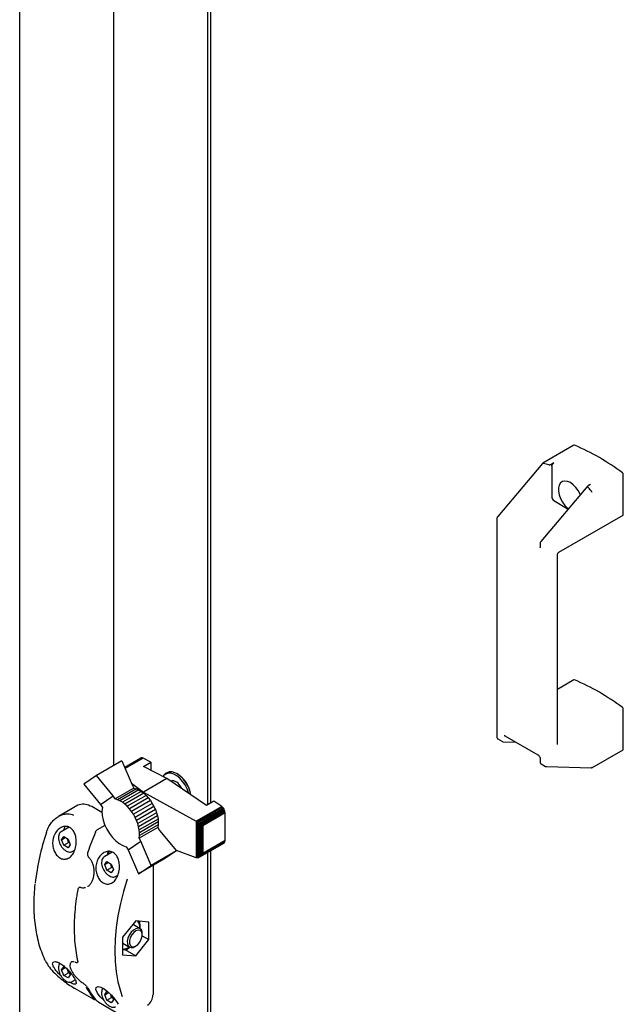
# Paper-space layout 'Sheet1' of a CAD drawing. Units: millimetres. Extents: x 50 to 747, y 106 to 469.
# Drawn here: x 199 to 227, y 239 to 285 of the extents above; entities that cross this region are included whole.
import ezdxf

# ---------------------------------------------------------------- set-up
doc = ezdxf.new("R2010")
doc.units = ezdxf.units.MM

psp = doc.layouts.new('Sheet1')

# ---------------------------------------------------------------- linework, layer by layer
at = {"color": 7, "linetype": 'Continuous', "lineweight": 25}
for p, q in [((198.973, 148.244), (198.973, 310.532)), ((203.392, 288.115), (203.392, 250.221)), ((207.812, 287.462), (207.812, 248.374)), ((207.946, 287.539), (207.946, 248.451)), ((225.06, 265.298), (223.588, 264.448)), ((223.585, 264.445), (221.47, 261.947)), ((223.61, 264.446), (223.617, 264.444)), ((224.022, 264.315), (224.022, 262.843)), ((224.11, 264.469), (224.029, 264.422)), ((227.381, 262.041), (227.381, 263.922)), ((225.712, 263.383), (223.503, 260.774)), ((225.761, 263.422), (225.843, 263.469)), ((225.862, 263.148), (225.868, 263.143)), ((224.11, 262.69), (224.792, 262.297)), ((221.432, 261.848), (221.432, 251.561)), ((224.35, 260.27), (227.368, 262.012)), ((223.465, 260.674), (223.465, 260.506)), ((224.288, 251.216), (224.288, 260.162)), ((225.06, 254.254), (224.288, 253.808)), ((227.381, 250.997), (227.381, 252.878)), ((221.476, 251.478), (221.688, 251.355)), ((221.728, 251.344), (222.328, 251.328)), ((221.808, 251.628), (223.363, 250.73)), ((225.896, 250.118), (227.368, 250.968)), ((203.783, 250.447), (202.588, 249.757)), ((203.783, 250.447), (204.262, 249.308)), ((204.669, 250.567), (203.915, 250.132)), ((204.702, 250.582), (203.917, 250.129)), ((204.742, 250.58), (203.925, 250.108)), ((204.786, 250.567), (203.938, 250.078)), ((204.702, 250.582), (204.669, 250.567)), ((204.742, 250.58), (204.702, 250.582)), ((204.786, 250.567), (204.742, 250.58)), ((205.15, 250.381), (204.786, 250.567)), ((204.799, 250.178), (205.15, 250.381)), ((205.15, 250.381), (205.15, 249.999)), ((223.465, 250.555), (223.465, 250.387)), ((223.509, 250.304), (223.721, 250.182)), ((205.904, 249.614), (204.799, 250.178)), ((205.907, 249.887), (205.862, 249.861)), ((206.015, 249.926), (205.907, 249.887)), ((223.761, 250.171), (225.879, 250.114)), ((202.588, 249.757), (201.991, 249.352)), ((201.991, 249.352), (202.777, 248.396)), ((203.377, 248.797), (202.588, 249.757)), ((204.229, 249.386), (204.796, 248.974)), ((205.904, 249.614), (204.796, 248.974)), ((207.761, 248.344), (205.904, 249.614)), ((206.156, 249.505), (206.105, 249.476)), ((204.351, 249.161), (203.467, 248.65)), ((204.466, 249.126), (203.582, 248.616)), ((204.577, 249.076), (203.692, 248.566)), ((204.693, 249.005), (203.809, 248.494)), ((204.808, 248.92), (203.923, 248.41)), ((204.262, 249.308), (204.351, 249.161)), ((204.351, 249.161), (204.466, 249.126)), ((204.466, 249.126), (204.577, 249.076)), ((204.577, 249.076), (204.693, 249.005)), ((204.693, 249.005), (204.808, 248.92)), ((204.796, 248.974), (207.272, 247.599)), ((204.796, 248.974), (204.796, 248.929)), ((204.808, 248.92), (204.92, 248.816)), ((202.777, 248.396), (203.377, 248.797)), ((202.777, 248.396), (202.866, 248.249)), ((203.467, 248.65), (203.377, 248.797)), ((203.582, 248.616), (203.467, 248.65)), ((203.692, 248.566), (203.582, 248.616)), ((203.809, 248.494), (203.692, 248.566)), ((203.923, 248.41), (203.809, 248.494)), ((204.035, 248.305), (203.923, 248.41)), ((204.92, 248.816), (204.035, 248.305)), ((205.025, 248.7), (204.141, 248.189)), ((205.123, 248.573), (204.238, 248.062)), ((205.211, 248.44), (204.326, 247.929)), ((204.92, 248.816), (205.025, 248.7)), ((205.025, 248.7), (205.123, 248.573)), ((205.123, 248.573), (205.211, 248.44)), ((205.211, 248.44), (205.291, 248.295)), ((208.112, 248.547), (207.761, 248.344)), ((208.479, 248.296), (208.112, 248.547)), ((201.707, 248.351), (200.797, 247.826)), ((202.363, 248.292), (202.319, 248.315)), ((202.845, 248.014), (202.363, 248.292)), ((204.141, 248.189), (204.035, 248.305)), ((204.238, 248.062), (204.141, 248.189)), ((204.326, 247.929), (204.238, 248.062)), ((204.407, 247.784), (204.326, 247.929)), ((205.291, 248.295), (204.407, 247.784)), ((205.36, 248.148), (204.475, 247.638)), ((205.415, 248), (204.53, 247.489)), ((205.291, 248.295), (205.36, 248.148)), ((205.36, 248.148), (205.415, 248)), ((205.415, 248), (205.455, 247.853)), ((208.479, 248.296), (207.272, 247.599)), ((208.519, 248.264), (207.322, 247.573)), ((208.56, 248.216), (207.38, 247.535)), ((208.593, 248.167), (207.44, 247.502)), ((208.618, 248.11), (207.499, 247.464)), ((208.633, 248.056), (207.544, 247.427)), ((208.64, 248.001), (207.585, 247.392)), ((208.519, 248.264), (208.479, 248.296)), ((208.56, 248.216), (208.519, 248.264)), ((208.593, 248.167), (208.56, 248.216)), ((208.618, 248.11), (208.593, 248.167)), ((208.633, 248.056), (208.618, 248.11)), ((208.64, 248.001), (208.633, 248.056)), ((208.64, 246.689), (208.64, 248.001)), ((204.475, 247.638), (204.407, 247.784)), ((204.53, 247.489), (204.475, 247.638)), ((204.571, 247.342), (204.53, 247.489)), ((205.455, 247.853), (204.571, 247.342)), ((205.483, 247.704), (204.598, 247.193)), ((205.492, 247.568), (204.608, 247.057)), ((205.455, 247.853), (205.483, 247.704)), ((205.483, 247.704), (205.492, 247.568)), ((205.492, 247.568), (205.491, 247.437)), ((207.272, 247.599), (207.278, 247.595)), ((207.278, 247.595), (207.278, 245.881)), ((207.278, 247.595), (207.322, 247.573)), ((207.322, 247.573), (207.333, 247.563)), ((207.333, 247.563), (207.38, 247.535)), ((207.333, 247.563), (207.333, 245.874)), ((207.38, 247.535), (207.388, 247.528)), ((207.388, 247.528), (207.388, 245.885)), ((207.388, 247.528), (207.44, 247.502)), ((207.44, 247.502), (207.45, 247.492)), ((207.45, 247.492), (207.45, 245.92)), ((207.45, 247.492), (207.499, 247.464)), ((207.499, 247.464), (207.512, 247.448)), ((201.302, 247.318), (200.919, 247.097)), ((202.986, 247.404), (202.616, 247.19)), ((204.598, 247.193), (204.571, 247.342)), ((205.472, 247.313), (204.588, 246.802)), ((204.608, 247.057), (204.598, 247.193)), ((205.491, 247.437), (204.607, 246.926)), ((204.607, 246.926), (204.608, 247.057)), ((205.491, 247.437), (205.472, 247.313)), ((205.472, 247.313), (205.559, 247.17)), ((205.559, 247.17), (206.35, 246.212)), ((207.512, 247.448), (207.512, 245.977)), ((207.512, 247.448), (207.544, 247.427)), ((207.544, 247.427), (207.563, 247.393)), ((207.563, 247.393), (207.563, 246.058)), ((207.563, 247.393), (207.585, 247.392)), ((207.585, 247.392), (207.585, 246.08)), ((200.943, 246.733), (201.045, 246.879)), ((200.943, 246.733), (201.12, 246.835)), ((201.045, 246.47), (200.943, 246.733)), ((201.045, 246.879), (201.249, 246.761)), ((201.045, 246.47), (201.266, 246.598)), ((201.249, 246.761), (201.351, 246.498)), ((201.32, 246.578), (201.266, 246.598)), ((204.076, 246.26), (204.675, 246.66)), ((204.588, 246.802), (204.607, 246.926)), ((204.675, 246.66), (204.588, 246.802)), ((205.16, 245.524), (204.675, 246.66)), ((208.593, 246.577), (207.44, 245.911)), ((208.618, 246.604), (207.499, 245.958)), ((208.633, 246.642), (207.544, 246.014)), ((208.64, 246.689), (207.585, 246.08)), ((208.593, 246.577), (208.618, 246.604)), ((208.618, 246.604), (208.633, 246.642)), ((208.633, 246.642), (208.64, 246.689)), ((201.249, 246.352), (201.045, 246.47)), ((201.351, 246.498), (201.249, 246.352)), ((201.45, 246.177), (201.552, 246.236)), ((203.328, 246.141), (202.952, 245.924)), ((203.99, 246.403), (204.076, 246.26)), ((204.076, 246.26), (204.559, 245.123)), ((206.35, 246.212), (205.16, 245.524)), ((206.35, 246.212), (205.75, 245.811)), ((207.272, 245.882), (206.345, 246.218)), ((207.585, 246.08), (207.563, 246.058)), ((207.812, 246.126), (207.812, 232.451)), ((207.946, 246.204), (207.946, 230.049)), ((202.214, 245.912), (202.215, 245.912)), ((202.976, 245.56), (203.078, 245.705)), ((202.976, 245.56), (203.153, 245.662)), ((203.078, 245.705), (203.282, 245.587)), ((205.75, 245.811), (204.559, 245.123)), ((207.278, 245.881), (207.272, 245.882)), ((207.322, 245.873), (207.278, 245.881)), ((207.333, 245.874), (207.322, 245.873)), ((207.38, 245.881), (207.333, 245.874)), ((207.388, 245.885), (207.38, 245.881)), ((207.44, 245.911), (207.388, 245.885)), ((207.45, 245.92), (207.44, 245.911)), ((207.499, 245.958), (207.45, 245.92)), ((207.512, 245.977), (207.499, 245.958)), ((207.544, 246.014), (207.512, 245.977)), ((207.563, 246.058), (207.544, 246.014)), ((203.078, 245.297), (202.976, 245.56)), ((203.078, 245.297), (203.299, 245.424)), ((203.282, 245.179), (203.078, 245.297)), ((203.282, 245.587), (203.384, 245.324)), ((203.384, 245.324), (203.282, 245.179)), ((203.353, 245.405), (203.299, 245.424)), ((204.559, 245.123), (205.16, 245.524)), ((205.267, 239.547), (205.267, 245.532)), ((203.483, 245.004), (203.591, 245.065)), ((201.806, 244.492), (201.776, 244.475)), ((201.846, 244.489), (201.845, 244.49)), ((202.157, 244.527), (202.181, 244.539)), ((202.194, 244.547), (202.174, 244.537)), ((204.435, 242.909), (203.816, 242.139)), ((205.054, 242.854), (204.435, 242.909)), ((205.054, 242.029), (205.054, 242.854)), ((204.637, 242.545), (204.332, 242.721)), ((203.816, 242.139), (203.816, 241.314)), ((204.435, 241.259), (205.054, 242.029)), ((204.738, 242.211), (205.054, 242.029)), ((204.741, 242.26), (204.741, 242.316)), ((203.816, 241.865), (203.832, 241.855)), ((203.816, 241.556), (204.014, 241.561)), ((203.832, 241.855), (204.137, 241.679)), ((203.916, 241.559), (204.435, 241.259)), ((204.014, 241.561), (204.141, 241.672)), ((204.387, 241.703), (204.435, 241.731)), ((203.816, 241.314), (204.435, 241.259)), ((200.943, 240.609), (201.045, 240.754)), ((200.943, 240.609), (201.12, 240.711)), ((201.045, 240.346), (200.943, 240.609)), ((201.045, 240.754), (201.156, 240.69)), ((201.266, 240.474), (201.227, 240.619)), ((201.274, 240.573), (201.351, 240.374)), ((201.416, 240.971), (201.405, 240.967)), ((201.58, 240.97), (201.607, 240.961)), ((201.698, 240.966), (201.713, 240.974)), ((201.045, 240.346), (201.266, 240.474)), ((201.249, 240.228), (201.045, 240.346)), ((201.351, 240.374), (201.249, 240.228)), ((201.32, 240.454), (201.266, 240.474)), ((201.45, 240.053), (201.587, 240.132)), ((201.546, 239.747), (202.43, 239.236)), ((202.976, 239.436), (203.078, 239.581)), ((202.976, 239.436), (203.153, 239.538)), ((203.078, 239.173), (202.976, 239.436)), ((203.078, 239.581), (203.185, 239.519)), ((203.078, 239.173), (203.299, 239.3)), ((203.282, 239.055), (203.078, 239.173)), ((203.299, 239.3), (203.26, 239.448)), ((203.384, 239.2), (203.282, 239.055)), ((203.353, 239.281), (203.299, 239.3)), ((203.307, 239.399), (203.384, 239.2)), ((202.695, 239.083), (203.579, 238.573))]:
    psp.add_line(p, q, dxfattribs=at)
at = {"color": 7, "linetype": 'Continuous', "lineweight": 25, "flags": 128}
for points in [[(225.36, 262.967), (225.35, 262.991), (225.26, 263.16), (225.149, 263.313), (225.023, 263.441), (224.888, 263.538), (224.754, 263.596), (224.627, 263.614), (224.516, 263.589), (224.426, 263.524), (224.363, 263.422), (224.331, 263.289), (224.331, 263.133), (224.363, 262.963), (224.426, 262.788), (224.516, 262.619), (224.627, 262.466), (224.754, 262.338), (224.797, 262.302)], [(206.916, 248.922), (206.911, 248.943), (206.847, 249.128), (206.756, 249.309), (206.642, 249.476), (206.512, 249.621), (206.372, 249.737), (206.229, 249.817), (206.089, 249.859), (205.961, 249.859), (205.85, 249.818), (205.807, 249.786)], [(207.026, 248.847), (207.026, 248.848), (206.983, 249.031), (206.911, 249.216), (206.815, 249.394), (206.698, 249.557), (206.566, 249.698), (206.425, 249.81), (206.282, 249.887), (206.143, 249.926), (206.015, 249.926)], [(205.768, 249.746), (205.762, 249.738), (205.736, 249.699)], [(202.866, 248.249), (202.845, 248.069), (202.856, 247.87), (202.899, 247.658), (202.971, 247.441), (203.071, 247.228), (203.194, 247.026), (203.336, 246.841), (203.493, 246.682), (203.658, 246.552), (203.826, 246.458), (203.99, 246.403)], [(201.071, 247.22), (201.083, 247.287), (201.108, 247.356)], [(202.169, 246.142), (202.169, 246.143), (202.172, 246.145), (202.177, 246.147), (202.184, 246.147)], [(203.178, 246.182), (203.152, 246.113), (203.138, 246.031)], [(204.028, 244.88), (203.854, 244.299), (203.711, 243.722), (203.599, 243.153), (203.519, 242.594), (203.47, 242.048), (203.454, 241.518), (203.47, 241.006), (203.519, 240.516), (203.599, 240.05), (203.711, 239.61), (203.795, 239.356)], [(204.699, 242.485), (204.632, 242.548), (204.541, 242.568), (204.435, 242.544), (204.324, 242.477), (204.22, 242.375), (204.132, 242.246), (204.069, 242.105), (204.037, 241.964), (204.039, 241.838), (204.076, 241.738)], [(204.704, 242.407), (204.639, 242.465), (204.548, 242.477), (204.444, 242.442), (204.339, 242.364), (204.246, 242.252), (204.175, 242.12), (204.136, 241.983), (204.133, 241.859), (204.166, 241.761)], [(204.166, 241.761), (204.232, 241.703), (204.322, 241.691), (204.426, 241.726), (204.531, 241.804), (204.624, 241.916), (204.695, 242.048), (204.734, 242.185), (204.738, 242.309), (204.704, 242.407)], [(204.332, 242.721), (204.322, 242.726), (204.296, 242.736)], [(204.741, 242.316), (204.735, 242.385), (204.699, 242.485)], [(201.605, 240.963), (201.607, 240.963), (201.607, 240.962)], [(201.541, 239.751), (201.544, 239.748), (201.546, 239.747)], [(202.944, 239.161), (202.927, 239.176), (202.765, 239.341), (202.632, 239.517), (202.562, 239.676), (202.575, 239.783), (202.66, 239.821), (202.794, 239.791), (202.954, 239.707), (203.122, 239.579), (203.286, 239.423), (203.436, 239.25), (203.559, 239.076), (203.611, 238.985), (203.611, 238.985)], [(202.695, 239.083), (202.693, 239.085), (202.69, 239.088)]]:
    psp.add_lwpolyline(points, dxfattribs=at)
at = {"color": 7, "linetype": 'Continuous', "lineweight": 25}
for centre, radius, start, end in [((225.073, 265.273), 0.0278, 63.0289, 116.7334), ((220.836, 255.33), 10.836, 53.0951, 66.9102), ((227.283, 263.917), 0.0975, 2.8741, 52.5236), ((224.214, 262.852), 0.192, 182.6055, 237.3945), ((227.35, 262.037), 0.0305, 304.6275, 6.6846), ((225.073, 254.229), 0.0278, 63.0289, 116.7334), ((220.836, 244.286), 10.836, 53.0951, 66.9102), ((227.283, 252.873), 0.0975, 2.8741, 52.5236), ((227.35, 250.993), 0.0305, 304.6275, 6.6846), ((206.046, 249.557), 0.356, 121.1456, 155.2099), ((205.639, 248.645), 1.405, 8.1781, 57.8462), ((206.183, 249.256), 0.249, 56.5308, 112.0471), ((206.035, 248.926), 0.606, 20.2155, 79.3985), ((201.962, 247.796), 0.611, 57.9769, 114.7085), ((211.46, 243.375), 11.827, 161.7706, 173.6198), ((215.698, 241.575), 14.267, 157.2967, 161.3055), ((203.56, 245.996), 0.459, 156.5378, 178.2472), ((201.718, 244.363), 0.014, 132.0991, 169.8296), ((204.146, 242.613), 0.483, 352.6132, 36.3413), ((203.822, 242.091), 0.507, 269.4195, 306.8207), ((204.25, 241.88), 0.224, 219.1923, 307.922), ((200.25, 240.975), 0.0386, 207.6402, 240.7785), ((205.325, 241.567), 3.682, 208.8616, 218.8015), ((205.413, 241.516), 3.682, 208.8616, 218.8015), ((204.659, 239.433), 0.585, 304.3594, 359.3908)]:
    psp.add_arc(centre, radius, start, end, dxfattribs=at)
for centre, major_axis, ratio, start_param, end_param in [((223.627, 264.398), (-0.0406, 0.0486), 0.425063, 5.562982, 6.357043), ((209.307, 245.568), (16.191, 17.961), 0.381749, 0.193183, 0.219425), ((209.307, 245.568), (16.191, 17.961), 0.381749, 6.226184, 6.252426), ((225.872, 263.102), (-0.0406, 0.0486), 0.425063, 3.853214, 5.285039), ((225.872, 250.177), (-0.0157, 0.0618), 0.691524, 2.948871, 4.119794)]:
    psp.add_ellipse(centre, major_axis=major_axis, ratio=ratio, start_param=start_param, end_param=end_param, dxfattribs=at)
for points, knots in [([(223.88, 264.382), (223.884, 264.381), (223.894, 264.379), (223.917, 264.381), (223.958, 264.389), (223.997, 264.405), (224.022, 264.418), (224.029, 264.422)], [0, 0, 0, 0, 0.078, 0.190542, 0.40138, 0.828213, 1, 1, 1, 1]), ([(224.022, 264.315), (224.023, 264.328), (224.025, 264.352), (224.04, 264.392), (224.063, 264.428), (224.088, 264.454), (224.104, 264.465), (224.11, 264.469)], [0, 0, 0, 0, 0.216249, 0.432519, 0.648202, 0.862702, 1, 1, 1, 1]), ([(225.761, 263.422), (225.741, 263.408), (225.714, 263.389), (225.697, 263.36), (225.694, 263.346), (225.697, 263.336), (225.7, 263.332), (225.701, 263.33)], [0, 0, 0, 0, 0.563301, 0.721404, 0.880575, 0.962799, 1, 1, 1, 1]), ([(221.47, 261.947), (221.463, 261.937), (221.446, 261.914), (221.433, 261.878), (221.432, 261.855), (221.432, 261.848)], [0, 0, 0, 0, 0.3404695, 0.7815557, 1, 1, 1, 1]), ([(223.465, 260.506), (223.464, 260.499), (223.463, 260.484), (223.457, 260.474), (223.457, 260.475), (223.457, 260.475)], [0, 0, 0, 0, 0.295024, 0.657578, 1, 1, 1, 1]), ([(223.503, 260.774), (223.496, 260.763), (223.479, 260.74), (223.466, 260.705), (223.465, 260.682), (223.465, 260.674)], [0, 0, 0, 0, 0.3404695, 0.7815557, 1, 1, 1, 1]), ([(224.289, 260.167), (224.289, 260.17), (224.288, 260.188), (224.301, 260.221), (224.323, 260.253), (224.343, 260.264), (224.348, 260.267)], [0, 0, 0, 0, 0.0735638, 0.4417736, 0.8392394, 1, 1, 1, 1]), ([(221.776, 251.637), (221.776, 251.637), (221.777, 251.638), (221.779, 251.639), (221.796, 251.635), (221.805, 251.63), (221.808, 251.628)], [0, 0, 0, 0, 0.07499, 0.556614, 0.905249, 1, 1, 1, 1]), ([(221.432, 251.561), (221.433, 251.546), (221.436, 251.521), (221.454, 251.492), (221.47, 251.483), (221.476, 251.479)], [0, 0, 0, 0, 0.43912, 0.778939, 1, 1, 1, 1]), ([(221.688, 251.357), (221.691, 251.355), (221.703, 251.346), (221.717, 251.345), (221.728, 251.344)], [0, 0, 0, 0, 0.2440644, 1, 1, 1, 1]), ([(223.363, 250.73), (223.37, 250.726), (223.386, 250.715), (223.414, 250.686), (223.44, 250.646), (223.458, 250.604), (223.464, 250.572), (223.464, 250.558), (223.465, 250.555)], [0, 0, 0, 0, 0.147453, 0.337059, 0.539333, 0.747015, 0.933441, 1, 1, 1, 1]), ([(223.465, 250.387), (223.466, 250.373), (223.469, 250.347), (223.487, 250.319), (223.503, 250.309), (223.509, 250.306)], [0, 0, 0, 0, 0.43912, 0.778939, 1, 1, 1, 1]), ([(223.721, 250.183), (223.724, 250.181), (223.736, 250.172), (223.75, 250.171), (223.761, 250.171)], [0, 0, 0, 0, 0.244064, 1, 1, 1, 1]), ([(200.227, 247.074), (200.254, 247.15), (200.31, 247.302), (200.433, 247.502), (200.584, 247.675), (200.757, 247.81), (200.949, 247.906), (201.18, 247.959), (201.375, 247.948), (201.486, 247.896), (201.506, 247.886)], [0, 0, 0, 0, 0.127066, 0.257915, 0.385007, 0.515929, 0.641302, 0.771402, 0.957803, 1, 1, 1, 1]), ([(200.571, 246.865), (200.607, 246.95), (200.679, 247.12), (200.868, 247.295), (201.08, 247.375), (201.28, 247.348), (201.436, 247.242), (201.549, 247.081), (201.62, 246.873), (201.644, 246.624), (201.61, 246.352), (201.512, 246.096), (201.358, 245.905), (201.174, 245.81), (200.987, 245.811), (200.815, 245.894), (200.672, 246.043), (200.57, 246.242), (200.518, 246.478), (200.524, 246.693), (200.558, 246.818), (200.571, 246.865)], [0, 0, 0, 0, 0.062075, 0.124197, 0.184163, 0.237118, 0.283463, 0.32792, 0.375089, 0.427827, 0.486612, 0.548764, 0.609682, 0.66625, 0.718374, 0.767607, 0.815701, 0.86421, 0.914563, 0.968083, 1, 1, 1, 1]), ([(200.921, 247.098), (200.896, 247.079), (200.847, 247.043), (200.803, 246.95), (200.797, 246.873), (200.793, 246.832)], [0, 0, 0, 0, 0.3199462, 0.6395728, 1, 1, 1, 1]), ([(202.616, 247.19), (202.6, 247.179), (202.565, 247.154), (202.536, 247.112), (202.526, 247.084), (202.524, 247.079)], [0, 0, 0, 0, 0.400488, 0.900217, 1, 1, 1, 1]), ([(200.793, 246.832), (200.794, 246.81), (200.797, 246.747), (200.824, 246.634), (200.871, 246.517), (200.914, 246.452), (200.931, 246.428)], [0, 0, 0, 0, 0.169052, 0.487818, 0.80606, 1, 1, 1, 1]), ([(201.266, 246.598), (201.257, 246.652), (201.246, 246.72), (201.213, 246.775), (201.207, 246.785)], [0, 0, 0, 0, 0.806491, 1, 1, 1, 1]), ([(200.931, 246.428), (200.94, 246.412), (200.975, 246.354), (201.054, 246.273), (201.159, 246.194), (201.266, 246.15), (201.363, 246.146), (201.426, 246.157), (201.449, 246.176), (201.449, 246.177)], [0, 0, 0, 0, 0.074582, 0.266376, 0.459504, 0.654834, 0.829735, 0.997956, 1, 1, 1, 1]), ([(202.171, 246.141), (202.165, 246.121), (202.152, 246.077), (202.159, 246.007), (202.181, 245.948), (202.206, 245.923), (202.216, 245.914)], [0, 0, 0, 0, 0.255037, 0.553292, 0.830027, 1, 1, 1, 1]), ([(203.611, 245.109), (203.578, 245.028), (203.512, 244.866), (203.35, 244.701), (203.165, 244.628), (202.979, 244.649), (202.813, 244.749), (202.678, 244.91), (202.586, 245.119), (202.547, 245.361), (202.571, 245.617), (202.665, 245.864), (202.826, 246.066), (203.033, 246.184), (203.243, 246.196), (203.417, 246.115), (203.545, 245.972), (203.632, 245.782), (203.674, 245.547), (203.666, 245.312), (203.628, 245.169), (203.611, 245.109)], [0, 0, 0, 0, 0.059076, 0.11829, 0.17373, 0.22504, 0.273866, 0.321921, 0.37072, 0.421674, 0.476056, 0.534574, 0.596377, 0.657859, 0.713712, 0.762073, 0.806617, 0.852343, 0.902811, 0.959489, 1, 1, 1, 1]), ([(202.214, 245.911), (202.217, 245.908), (202.256, 245.879), (202.316, 245.791), (202.389, 245.653), (202.437, 245.49), (202.463, 245.341), (202.461, 245.248), (202.46, 245.214)], [0, 0, 0, 0, 0.018151, 0.225766, 0.434291, 0.648721, 0.871271, 1, 1, 1, 1]), ([(202.953, 245.924), (202.929, 245.906), (202.88, 245.869), (202.835, 245.776), (202.83, 245.7), (202.826, 245.659)], [0, 0, 0, 0, 0.3199462, 0.6395728, 1, 1, 1, 1]), ([(202.826, 245.659), (202.827, 245.637), (202.83, 245.573), (202.857, 245.46), (202.904, 245.343), (202.947, 245.279), (202.964, 245.254)], [0, 0, 0, 0, 0.169052, 0.487818, 0.80606, 1, 1, 1, 1]), ([(203.299, 245.424), (203.29, 245.479), (203.279, 245.546), (203.246, 245.601), (203.24, 245.612)], [0, 0, 0, 0, 0.806491, 1, 1, 1, 1]), ([(202.46, 245.214), (202.461, 245.188), (202.463, 245.101), (202.439, 244.96), (202.391, 244.8), (202.319, 244.667), (202.248, 244.576), (202.197, 244.546), (202.18, 244.536)], [0, 0, 0, 0, 0.088155, 0.294696, 0.500081, 0.703167, 0.901844, 1, 1, 1, 1]), ([(202.964, 245.254), (202.973, 245.238), (203.008, 245.181), (203.087, 245.099), (203.192, 245.021), (203.299, 244.976), (203.396, 244.972), (203.459, 244.983), (203.481, 245.003), (203.482, 245.003)], [0, 0, 0, 0, 0.074582, 0.266376, 0.459504, 0.654834, 0.829735, 0.997956, 1, 1, 1, 1]), ([(199.686, 244.635), (199.671, 244.472), (199.641, 244.14), (199.631, 243.653), (199.646, 243.175), (199.69, 242.715), (199.762, 242.275), (199.861, 241.857), (199.988, 241.463), (200.111, 241.167), (200.192, 241.004), (200.216, 240.957)], [0, 0, 0, 0, 0.114171, 0.233766, 0.353375, 0.472993, 0.592611, 0.712213, 0.83178, 0.951286, 1, 1, 1, 1]), ([(201.705, 244.366), (201.688, 244.274), (201.641, 244.005), (201.585, 243.568), (201.543, 243.059), (201.531, 242.564), (201.546, 242.086), (201.59, 241.625), (201.647, 241.267), (201.692, 241.065), (201.705, 241.003)], [0, 0, 0, 0, 0.075551, 0.219111, 0.362708, 0.506324, 0.649958, 0.793602, 0.937246, 1, 1, 1, 1]), ([(201.776, 244.473), (201.765, 244.466), (201.739, 244.449), (201.714, 244.41), (201.709, 244.378), (201.707, 244.365)], [0, 0, 0, 0, 0.308794, 0.712896, 1, 1, 1, 1]), ([(201.792, 244.483), (201.802, 244.489), (201.817, 244.497), (201.838, 244.49), (201.846, 244.487)], [0, 0, 0, 0, 0.6315441, 1, 1, 1, 1]), ([(201.845, 244.491), (201.849, 244.49), (201.896, 244.47), (201.974, 244.465), (202.043, 244.482), (202.07, 244.488)], [0, 0, 0, 0, 0.055439, 0.630325, 1, 1, 1, 1]), ([(204.636, 242.545), (204.638, 242.606), (204.642, 242.716), (204.623, 242.838), (204.615, 242.893)], [0, 0, 0, 0, 0.549348, 1, 1, 1, 1]), ([(200.571, 240.74), (200.55, 240.791), (200.508, 240.891), (200.543, 240.981), (200.642, 241.005), (200.788, 240.961), (200.956, 240.862), (201.129, 240.723), (201.295, 240.557), (201.443, 240.378), (201.56, 240.203), (201.632, 240.052), (201.643, 239.949), (201.58, 239.916), (201.465, 239.945), (201.363, 240.005), (201.322, 240.028)], [0, 0, 0, 0, 0.0787147, 0.1576121, 0.2314821, 0.2998482, 0.3649054, 0.4289348, 0.4939553, 0.5618482, 0.6343076, 0.7122789, 0.7946262, 0.8765468, 0.9509665, 1, 1, 1, 1]), ([(201.432, 240.986), (201.421, 240.982), (201.386, 240.966), (201.349, 240.906), (201.332, 240.822), (201.345, 240.723), (201.387, 240.607), (201.46, 240.477), (201.559, 240.343), (201.678, 240.212), (201.806, 240.093), (201.906, 240.011), (201.959, 239.976), (201.97, 239.97)], [0, 0, 0, 0, 0.036297, 0.12866, 0.217975, 0.316699, 0.426072, 0.539045, 0.651562, 0.762338, 0.869828, 0.973946, 1, 1, 1, 1]), ([(201.405, 240.973), (201.407, 240.975), (201.416, 240.986), (201.456, 240.993), (201.502, 240.996), (201.536, 240.984), (201.538, 240.983)], [0, 0, 0, 0, 0.097465, 0.540483, 0.965612, 1, 1, 1, 1]), ([(201.705, 241.004), (201.705, 241.002), (201.71, 240.988), (201.708, 240.971), (201.708, 240.971), (201.708, 240.971)], [0, 0, 0, 0, 0.07573, 0.600821, 1, 1, 1, 1]), ([(200.231, 240.942), (200.289, 240.848), (200.401, 240.667), (200.678, 240.384), (200.974, 240.134), (201.274, 239.914), (201.452, 239.806), (201.541, 239.751)], [0, 0, 0, 0, 0.233367, 0.454357, 0.64519, 0.82246, 1, 1, 1, 1]), ([(200.963, 240.288), (200.961, 240.289), (200.897, 240.341), (200.779, 240.459), (200.645, 240.613), (200.593, 240.703), (200.571, 240.74)], [0, 0, 0, 0, 0.01345, 0.350641, 0.729334, 1, 1, 1, 1]), ([(200.855, 240.915), (200.854, 240.915), (200.83, 240.894), (200.804, 240.824), (200.797, 240.748), (200.793, 240.708)], [0, 0, 0, 0, 0.017837, 0.479456, 1, 1, 1, 1]), ([(200.793, 240.708), (200.794, 240.686), (200.797, 240.623), (200.824, 240.51), (200.871, 240.393), (200.914, 240.328), (200.931, 240.304)], [0, 0, 0, 0, 0.169052, 0.487818, 0.80606, 1, 1, 1, 1]), ([(201.606, 240.964), (201.619, 240.96), (201.645, 240.951), (201.678, 240.954), (201.693, 240.964), (201.697, 240.967)], [0, 0, 0, 0, 0.455684, 0.855215, 1, 1, 1, 1]), ([(200.931, 240.304), (200.94, 240.288), (200.975, 240.23), (201.054, 240.149), (201.159, 240.07), (201.266, 240.026), (201.363, 240.022), (201.426, 240.033), (201.449, 240.052), (201.449, 240.052)], [0, 0, 0, 0, 0.074582, 0.266376, 0.459504, 0.654834, 0.829735, 0.997956, 1, 1, 1, 1]), ([(201.966, 239.975), (201.986, 239.959), (202.028, 239.928), (202.089, 239.869), (202.143, 239.808), (202.174, 239.764), (202.186, 239.743), (202.188, 239.739)], [0, 0, 0, 0, 0.2238594, 0.4477175, 0.6842388, 0.9429144, 1, 1, 1, 1]), ([(202.887, 239.742), (202.887, 239.741), (202.863, 239.72), (202.837, 239.651), (202.83, 239.575), (202.826, 239.535)], [0, 0, 0, 0, 0.01647, 0.478731, 1, 1, 1, 1]), ([(202.43, 239.237), (202.441, 239.231), (202.461, 239.22), (202.486, 239.212), (202.51, 239.211), (202.529, 239.214), (202.537, 239.22), (202.538, 239.221)], [0, 0, 0, 0, 0.331408, 0.590181, 0.78385, 0.971298, 1, 1, 1, 1]), ([(202.544, 239.209), (202.552, 239.199), (202.567, 239.182), (202.599, 239.153), (202.63, 239.128), (202.662, 239.105), (202.68, 239.094), (202.69, 239.088)], [0, 0, 0, 0, 0.261986, 0.474099, 0.656874, 0.828343, 1, 1, 1, 1]), ([(202.826, 239.535), (202.827, 239.513), (202.83, 239.449), (202.857, 239.336), (202.904, 239.219), (202.947, 239.155), (202.964, 239.13)], [0, 0, 0, 0, 0.169052, 0.487818, 0.80606, 1, 1, 1, 1]), ([(202.964, 239.13), (202.973, 239.114), (203.008, 239.057), (203.087, 238.975), (203.192, 238.897), (203.299, 238.852), (203.396, 238.848), (203.459, 238.859), (203.481, 238.879), (203.482, 238.879)], [0, 0, 0, 0, 0.074582, 0.266376, 0.459504, 0.654834, 0.829735, 0.997956, 1, 1, 1, 1]), ([(205.261, 239.454), (205.262, 239.461), (205.267, 239.491), (205.267, 239.523), (205.267, 239.547)], [0, 0, 0, 0, 0.239376, 1, 1, 1, 1])]:
    psp.add_open_spline(points, degree=3, knots=knots, dxfattribs=at)

doc.saveas('drawing.dxf')
